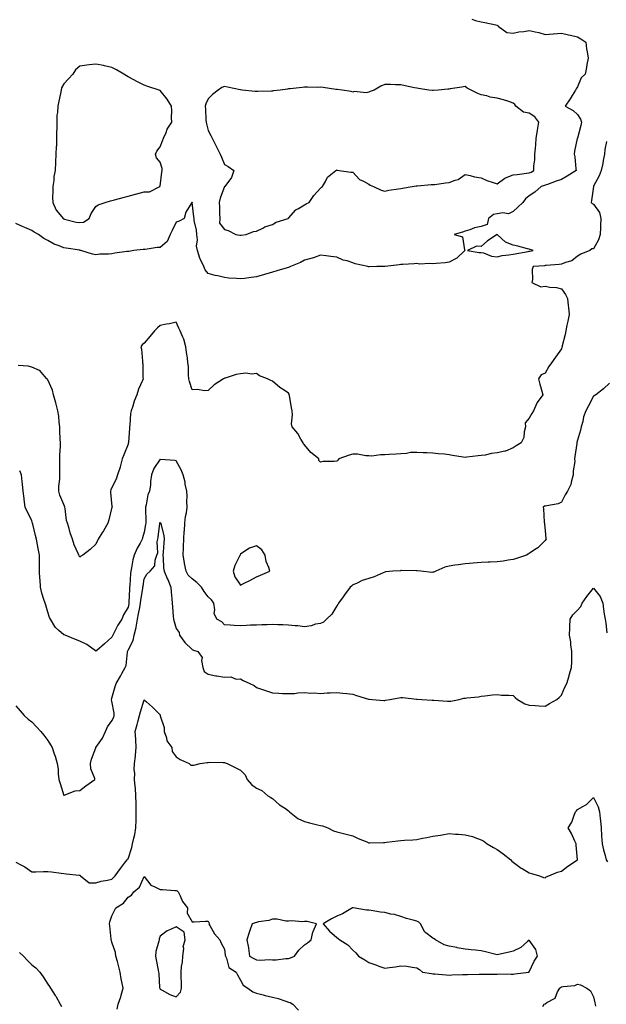
# Model space of a CAD drawing. Units: inches. Extents: x 923603 to 926243, y 7260938 to 7263578.
# Drawn here: x 925571 to 925936, y 7262432 to 7263046 of the extents above; entities that cross this region are included whole.
import ezdxf

# ---------------------------------------------------------------- set-up
doc = ezdxf.new("R2010")
doc.units = ezdxf.units.IN
doc.header["$MEASUREMENT"] = 0
doc.layers.add('Contour_92367260', color=7, linetype='Continuous', true_color=0x2abd71)

msp = doc.modelspace()

# ---------------------------------------------------------------- linework, layer by layer
at = {"layer": 'Contour_92367260'}
for points in [[(925852.32, 7263046.19, 3266), (925854.57, 7263045.4, 3266), (925858.05, 7263044.51, 3266), (925860.34, 7263044.21, 3266), (925867.29, 7263042.68, 3266), (925868.05, 7263042.56, 3266), (925868.48, 7263042.35, 3266), (925868.62, 7263041.92, 3266), (925874, 7263037.87, 3266), (925878.05, 7263037.41, 3266), (925881.63, 7263038.35, 3266), (925884.62, 7263038.48, 3266), (925888.05, 7263039.13, 3266), (925891.75, 7263038.22, 3266), (925894.01, 7263037.88, 3266), (925898.05, 7263036.62, 3266), (925902.88, 7263037.09, 3266), (925903.2, 7263037.07, 3266), (925908.05, 7263037.43, 3266), (925912.58, 7263036.44, 3266), (925913.83, 7263036.14, 3266), (925918.05, 7263035.19, 3266), (925920.14, 7263034.01, 3266), (925923.32, 7263031.92, 3266), (925923.81, 7263027.68, 3266), (925924.22, 7263025.76, 3266), (925924.75, 7263021.92, 3266), (925923.97, 7263017.85, 3266), (925923.81, 7263016.16, 3266), (925922.8, 7263011.92, 3266), (925920.45, 7263009.52, 3266), (925918.05, 7263004.05, 3266), (925917.2, 7263002.77, 3266), (925916.81, 7263001.92, 3266), (925914.81, 7262998.68, 3266), (925913.49, 7262996.48, 3266), (925910.35, 7262991.92, 3266), (925915.34, 7262989.21, 3266), (925918.05, 7262986.78, 3266), (925919.99, 7262983.86, 3266), (925920.63, 7262981.92, 3266), (925920.13, 7262979.84, 3266), (925918.05, 7262972.08, 3266), (925917.99, 7262971.98, 3266), (925917.92, 7262971.92, 3266), (925917.92, 7262971.79, 3266), (925916.14, 7262963.83, 3266), (925916.13, 7262961.92, 3266), (925916.4, 7262960.27, 3266), (925917.03, 7262952.94, 3266), (925917.18, 7262951.92, 3266), (925911.72, 7262948.25, 3266), (925908.05, 7262946.2, 3266), (925904.87, 7262945.1, 3266), (925899.31, 7262943.18, 3266), (925898.05, 7262942.74, 3266), (925897.53, 7262942.44, 3266), (925895.4, 7262941.92, 3266), (925891.61, 7262938.37, 3266), (925888.05, 7262935.98, 3266), (925885.78, 7262934.19, 3266), (925883.98, 7262931.92, 3266), (925881, 7262928.96, 3266), (925878.05, 7262926.16, 3266), (925875.2, 7262924.77, 3266), (925871.63, 7262925.5, 3266), (925868.05, 7262924.87, 3266), (925865.67, 7262924.29, 3266), (925862.62, 7262921.92, 3266), (925861.89, 7262918.08, 3266), (925858.05, 7262916.97, 3266), (925854, 7262915.97, 3266), (925850.96, 7262914.83, 3266), (925848.05, 7262913.94, 3266), (925846.5, 7262913.46, 3266), (925841.35, 7262911.92, 3266), (925846.55, 7262910.42, 3266), (925847.7, 7262902.26, 3266), (925847.88, 7262901.92, 3266), (925842.9, 7262897.07, 3266), (925838.05, 7262894.68, 3266), (925835.69, 7262894.27, 3266), (925829.95, 7262893.82, 3266), (925828.05, 7262893.54, 3266), (925826.17, 7262893.8, 3266), (925819.57, 7262893.43, 3266), (925818.05, 7262893.76, 3266), (925816.36, 7262893.61, 3266), (925809.36, 7262893.23, 3266), (925808.05, 7262893.13, 3266), (925806.95, 7262893.02, 3266), (925798.16, 7262892.03, 3266), (925798.05, 7262892.02, 3266), (925797.95, 7262892.02, 3266), (925793.05, 7262891.92, 3266), (925788.22, 7262891.75, 3266), (925788.05, 7262891.74, 3266), (925787.88, 7262891.75, 3266), (925787.4, 7262891.92, 3266), (925779.66, 7262893.53, 3266), (925778.05, 7262894.32, 3266), (925774.53, 7262895.44, 3266), (925772.01, 7262895.88, 3266), (925768.05, 7262897.8, 3266), (925764.41, 7262898.28, 3266), (925761.4, 7262898.56, 3266), (925758.05, 7262898.98, 3266), (925753.53, 7262897.4, 3266), (925752.86, 7262897.11, 3266), (925748.05, 7262895.84, 3266), (925745.51, 7262894.46, 3266), (925739.37, 7262891.92, 3266), (925738.5, 7262891.46, 3266), (925738.05, 7262891.35, 3266), (925737.26, 7262891.14, 3266), (925730.81, 7262889.16, 3266), (925728.05, 7262888.45, 3266), (925723.07, 7262886.9, 3266), (925723.02, 7262886.89, 3266), (925718.05, 7262885.56, 3266), (925714.82, 7262885.14, 3266), (925710.66, 7262884.53, 3266), (925708.05, 7262884.19, 3266), (925705.53, 7262884.44, 3266), (925700.84, 7262884.71, 3266), (925698.05, 7262885.03, 3266), (925693.93, 7262886.04, 3266), (925692.4, 7262886.27, 3266), (925688.05, 7262887.65, 3266), (925686.07, 7262889.94, 3266), (925685.31, 7262891.92, 3266), (925682.89, 7262896.75, 3266), (925682.82, 7262897.15, 3266), (925681.26, 7262901.92, 3266), (925680.69, 7262904.57, 3266), (925681.33, 7262908.65, 3266), (925680.95, 7262911.92, 3266), (925680.79, 7262914.66, 3266), (925679.28, 7262920.69, 3266), (925679.18, 7262921.92, 3266), (925679.1, 7262922.97, 3266), (925678.06, 7262931.91, 3266), (925678.06, 7262931.92, 3266), (925678.05, 7262931.99, 3266), (925678.03, 7262931.95, 3266), (925677.97, 7262931.92, 3266), (925677.89, 7262931.76, 3266), (925674.16, 7262925.81, 3266), (925673.05, 7262921.92, 3266), (925669.85, 7262920.12, 3266), (925668.05, 7262919.66, 3266), (925665.5, 7262914.47, 3266), (925664.39, 7262911.92, 3266), (925662.36, 7262907.61, 3266), (925658.05, 7262903.86, 3266), (925656.19, 7262903.78, 3266), (925648.66, 7262902.53, 3266), (925648.05, 7262902.5, 3266), (925647.42, 7262902.55, 3266), (925641.59, 7262901.92, 3266), (925638.6, 7262901.37, 3266), (925638.05, 7262901.31, 3266), (925637.35, 7262901.22, 3266), (925629.79, 7262900.18, 3266), (925628.05, 7262899.95, 3266), (925625.85, 7262899.72, 3266), (925620.41, 7262899.56, 3266), (925618.05, 7262899.27, 3266), (925615.81, 7262899.68, 3266), (925608.68, 7262901.92, 3266), (925608.13, 7262902, 3266), (925608.05, 7262902.02, 3266), (925607.94, 7262902.04, 3266), (925599.57, 7262903.44, 3266), (925598.05, 7262903.64, 3266), (925595.07, 7262904.9, 3266), (925592.03, 7262905.9, 3266), (925588.05, 7262908.22, 3266), (925585.61, 7262909.49, 3266), (925582.19, 7262911.92, 3266), (925579.47, 7262913.34, 3266), (925578.05, 7262914.34, 3266), (925573.79, 7262916.19, 3266), (925572.74, 7262916.62, 3266), (925568.05, 7262918.79, 3266)], [(925936.1, 7262969.97, 3265), (925935.06, 7262964.91, 3265), (925934.97, 7262961.92, 3265), (925934.14, 7262958.01, 3265), (925933.83, 7262956.14, 3265), (925932.82, 7262951.92, 3265), (925931.55, 7262948.42, 3265), (925928.05, 7262942.02, 3265), (925928.02, 7262941.95, 3265), (925927.99, 7262941.92, 3265), (925927.98, 7262941.85, 3265), (925926.83, 7262933.14, 3265), (925926.68, 7262931.92, 3265), (925927.29, 7262931.16, 3265), (925928.05, 7262930.8, 3265), (925931.82, 7262925.69, 3265), (925932.67, 7262921.92, 3265), (925932.49, 7262917.48, 3265), (925932.45, 7262916.32, 3265), (925932.27, 7262911.92, 3265), (925931.29, 7262908.68, 3265), (925928.05, 7262903.05, 3265), (925927.05, 7262902.92, 3265), (925925.7, 7262901.92, 3265), (925920.26, 7262899.71, 3265), (925918.05, 7262898.48, 3265), (925914.49, 7262895.48, 3265), (925910.57, 7262894.45, 3265), (925908.05, 7262893.34, 3265), (925906.71, 7262893.26, 3265), (925898.64, 7262892.51, 3265), (925898.05, 7262892.47, 3265), (925897.58, 7262892.4, 3265), (925890.42, 7262891.92, 3265), (925889.79, 7262890.18, 3265), (925890.08, 7262883.94, 3265), (925889.68, 7262881.92, 3265), (925895.36, 7262879.22, 3265), (925898.05, 7262879.59, 3265), (925900.96, 7262879.02, 3265), (925904.99, 7262878.85, 3265), (925908.05, 7262877.96, 3265), (925910.66, 7262874.54, 3265), (925911.91, 7262871.92, 3265), (925912.27, 7262867.7, 3265), (925912.6, 7262866.47, 3265), (925912.86, 7262861.92, 3265), (925912.13, 7262857.85, 3265), (925911.46, 7262855.34, 3265), (925910.75, 7262851.92, 3265), (925910.35, 7262849.62, 3265), (925908.63, 7262842.51, 3265), (925908.52, 7262841.92, 3265), (925908.42, 7262841.55, 3265), (925908.05, 7262840.64, 3265), (925904.48, 7262835.49, 3265), (925901.94, 7262831.92, 3265), (925900.31, 7262829.66, 3265), (925898.05, 7262825.51, 3265), (925895.5, 7262824.47, 3265), (925893.73, 7262821.92, 3265), (925894.65, 7262818.51, 3265), (925895.86, 7262814.11, 3265), (925896.46, 7262811.92, 3265), (925892.92, 7262807.05, 3265), (925892.82, 7262806.7, 3265), (925890.77, 7262801.92, 3265), (925889.71, 7262800.25, 3265), (925888.05, 7262797.42, 3265), (925885.44, 7262794.53, 3265), (925885.73, 7262791.92, 3265), (925884.88, 7262788.75, 3265), (925884.69, 7262785.29, 3265), (925883, 7262781.92, 3265), (925879.91, 7262780.06, 3265), (925878.05, 7262778.84, 3265), (925873.26, 7262776.71, 3265), (925872.86, 7262776.73, 3265), (925868.05, 7262775.72, 3265), (925864.56, 7262775.41, 3265), (925860.49, 7262774.36, 3265), (925858.05, 7262774.07, 3265), (925856.14, 7262773.83, 3265), (925849.16, 7262773.03, 3265), (925848.05, 7262772.9, 3265), (925846.91, 7262773.06, 3265), (925840.28, 7262774.16, 3265), (925838.05, 7262774.45, 3265), (925835.14, 7262774.83, 3265), (925831.26, 7262775.12, 3265), (925828.05, 7262775.61, 3265), (925824.13, 7262775.84, 3265), (925821.9, 7262775.78, 3265), (925818.05, 7262776.04, 3265), (925814.07, 7262775.9, 3265), (925811.51, 7262775.39, 3265), (925808.05, 7262775.21, 3265), (925805.12, 7262774.85, 3265), (925800.81, 7262774.68, 3265), (925798.05, 7262774.39, 3265), (925795.39, 7262774.59, 3265), (925789.89, 7262773.76, 3265), (925788.05, 7262773.95, 3265), (925786.13, 7262773.84, 3265), (925781.08, 7262774.96, 3265), (925778.05, 7262774.84, 3265), (925775.74, 7262774.23, 3265), (925769.34, 7262771.92, 3265), (925768.85, 7262771.12, 3265), (925768.05, 7262770.55, 3265), (925766.39, 7262770.26, 3265), (925759.67, 7262770.31, 3265), (925758.05, 7262769.87, 3265), (925757.01, 7262770.88, 3265), (925756.99, 7262771.92, 3265), (925751.99, 7262775.86, 3265), (925748.05, 7262780.72, 3265), (925747.36, 7262781.24, 3265), (925747.13, 7262781.92, 3265), (925745.74, 7262784.23, 3265), (925743.87, 7262787.73, 3265), (925740.29, 7262791.92, 3265), (925739.92, 7262793.8, 3265), (925740.55, 7262799.43, 3265), (925740.26, 7262801.92, 3265), (925739.99, 7262803.85, 3265), (925738.57, 7262811.4, 3265), (925738.49, 7262811.92, 3265), (925738.41, 7262812.28, 3265), (925738.05, 7262812.85, 3265), (925735.24, 7262814.72, 3265), (925732.54, 7262816.41, 3265), (925728.05, 7262820.47, 3265), (925726.97, 7262820.84, 3265), (925724.97, 7262821.92, 3265), (925719.95, 7262823.82, 3265), (925718.05, 7262825.13, 3265), (925715.23, 7262824.74, 3265), (925711.49, 7262825.36, 3265), (925708.05, 7262825.08, 3265), (925705.38, 7262824.59, 3265), (925698.49, 7262822.37, 3265), (925698.05, 7262822.26, 3265), (925697.85, 7262822.12, 3265), (925697.52, 7262821.92, 3265), (925691.81, 7262818.16, 3265), (925688.05, 7262814.6, 3265), (925685.64, 7262814.33, 3265), (925681.35, 7262815.22, 3265), (925678.05, 7262815.04, 3265), (925676.34, 7262820.2, 3265), (925675.92, 7262821.92, 3265), (925675.67, 7262824.3, 3265), (925675.67, 7262829.54, 3265), (925675.36, 7262831.92, 3265), (925675, 7262834.97, 3265), (925674.5, 7262838.37, 3265), (925674.1, 7262841.92, 3265), (925672.75, 7262846.62, 3265), (925672.12, 7262847.85, 3265), (925670.46, 7262851.92, 3265), (925669.72, 7262853.59, 3265), (925668.05, 7262857.15, 3265), (925663.87, 7262856.1, 3265), (925662.11, 7262855.98, 3265), (925658.05, 7262855.19, 3265), (925656.32, 7262853.66, 3265), (925654.52, 7262851.92, 3265), (925651.63, 7262848.34, 3265), (925648.05, 7262844.21, 3265), (925646.95, 7262843.02, 3265), (925646.12, 7262841.92, 3265), (925646.51, 7262840.38, 3265), (925646.96, 7262833.01, 3265), (925647.16, 7262831.92, 3265), (925647.32, 7262831.2, 3265), (925647.32, 7262822.65, 3265), (925647.42, 7262821.92, 3265), (925647.07, 7262820.94, 3265), (925644.54, 7262815.43, 3265), (925643.6, 7262811.92, 3265), (925641.96, 7262808.01, 3265), (925640.96, 7262804.83, 3265), (925639.91, 7262801.92, 3265), (925639.64, 7262800.34, 3265), (925639.22, 7262793.09, 3265), (925639.06, 7262791.92, 3265), (925638.91, 7262791.05, 3265), (925638.28, 7262782.15, 3265), (925638.25, 7262781.92, 3265), (925638.22, 7262781.75, 3265), (925638.05, 7262781.22, 3265), (925635.38, 7262774.59, 3265), (925634.46, 7262771.92, 3265), (925633.13, 7262767, 3265), (925633.1, 7262766.87, 3265), (925631.58, 7262761.92, 3265), (925630.72, 7262759.25, 3265), (925628.05, 7262754.13, 3265), (925627.4, 7262752.57, 3265), (925627.2, 7262751.92, 3265), (925627.11, 7262750.98, 3265), (925628.05, 7262742.21, 3265), (925628.09, 7262741.96, 3265), (925628.1, 7262741.92, 3265), (925628.1, 7262741.86, 3265), (925628.05, 7262741.76, 3265), (925626.01, 7262733.95, 3265), (925625.51, 7262731.92, 3265), (925622.8, 7262727.16, 3265), (925621.78, 7262725.65, 3265), (925619.36, 7262721.92, 3265), (925618.99, 7262720.98, 3265), (925618.05, 7262718.77, 3265), (925614.44, 7262715.52, 3265), (925609.84, 7262711.92, 3265), (925608.62, 7262711.35, 3265), (925608.05, 7262710.63, 3265), (925607.59, 7262711.46, 3265), (925607.41, 7262711.92, 3265), (925607, 7262712.96, 3265), (925604.57, 7262718.44, 3265), (925603.46, 7262721.92, 3265), (925602.02, 7262725.89, 3265), (925601.35, 7262728.62, 3265), (925600.34, 7262731.92, 3265), (925599.68, 7262733.54, 3265), (925598.93, 7262741.04, 3265), (925598.7, 7262741.92, 3265), (925598.56, 7262742.43, 3265), (925598.05, 7262743.43, 3265), (925595.53, 7262749.4, 3265), (925594.9, 7262751.92, 3265), (925594.98, 7262754.99, 3265), (925595.51, 7262759.38, 3265), (925595.59, 7262761.92, 3265), (925595.64, 7262764.32, 3265), (925595.56, 7262769.43, 3265), (925595.61, 7262771.92, 3265), (925595.56, 7262774.41, 3265), (925595.95, 7262779.82, 3265), (925595.89, 7262781.92, 3265), (925595.75, 7262784.22, 3265), (925595.65, 7262789.52, 3265), (925595.49, 7262791.92, 3265), (925595.13, 7262794.83, 3265), (925594.83, 7262798.7, 3265), (925594.4, 7262801.92, 3265), (925593.04, 7262806.91, 3265), (925593.03, 7262806.94, 3265), (925591.54, 7262811.92, 3265), (925590.96, 7262814.83, 3265), (925588.05, 7262821.29, 3265), (925587.78, 7262821.65, 3265), (925587.48, 7262821.92, 3265), (925583.96, 7262826.01, 3265), (925583.18, 7262827.05, 3265), (925582.87, 7262827.1, 3265), (925578.05, 7262829.21, 3265), (925575.82, 7262829.69, 3265), (925569.68, 7262830.29, 3265)], [(925938.05, 7262819.21, 3264), (925934.39, 7262815.57, 3264), (925929.47, 7262811.92, 3264), (925928.57, 7262811.39, 3264), (925928.05, 7262811.06, 3264), (925925.01, 7262804.97, 3264), (925923.28, 7262801.92, 3264), (925921.87, 7262798.1, 3264), (925921.33, 7262795.2, 3264), (925920.4, 7262791.92, 3264), (925920.06, 7262789.92, 3264), (925918.05, 7262783.61, 3264), (925917.75, 7262782.22, 3264), (925917.71, 7262781.92, 3264), (925917.68, 7262781.55, 3264), (925916.44, 7262773.53, 3264), (925916.33, 7262771.92, 3264), (925916.38, 7262770.24, 3264), (925915.45, 7262764.52, 3264), (925915.5, 7262761.92, 3264), (925914.31, 7262758.18, 3264), (925913.96, 7262756, 3264), (925911.88, 7262751.92, 3264), (925910.34, 7262749.63, 3264), (925908.05, 7262745, 3264), (925906.02, 7262743.94, 3264), (925898.9, 7262742.77, 3264), (925898.05, 7262742.5, 3264), (925897.48, 7262742.49, 3264), (925896.64, 7262741.92, 3264), (925896.9, 7262740.78, 3264), (925897.43, 7262732.54, 3264), (925897.54, 7262731.92, 3264), (925897.51, 7262731.38, 3264), (925898.05, 7262727.07, 3264), (925898.46, 7262722.33, 3264), (925898.49, 7262721.92, 3264), (925898.36, 7262721.61, 3264), (925898.05, 7262720.96, 3264), (925893.46, 7262716.52, 3264), (925891.4, 7262715.27, 3264), (925888.05, 7262713.03, 3264), (925887.39, 7262712.58, 3264), (925886.31, 7262711.92, 3264), (925880.17, 7262709.8, 3264), (925878.05, 7262709.3, 3264), (925874.98, 7262708.85, 3264), (925871.8, 7262708.18, 3264), (925868.05, 7262707.72, 3264), (925863.63, 7262707.51, 3264), (925862.5, 7262707.47, 3264), (925858.05, 7262707.25, 3264), (925853.05, 7262706.92, 3264), (925848.05, 7262706.54, 3264), (925843.98, 7262705.99, 3264), (925841.75, 7262705.62, 3264), (925838.05, 7262705.09, 3264), (925835.5, 7262704.47, 3264), (925829.82, 7262701.92, 3264), (925828.58, 7262701.38, 3264), (925828.05, 7262701.21, 3264), (925827.31, 7262701.18, 3264), (925820.39, 7262701.92, 3264), (925818.26, 7262702.13, 3264), (925818.05, 7262702.11, 3264), (925817.87, 7262702.1, 3264), (925808.42, 7262702.29, 3264), (925808.05, 7262702.27, 3264), (925807.75, 7262702.22, 3264), (925803, 7262701.92, 3264), (925798.54, 7262701.43, 3264), (925798.05, 7262701.35, 3264), (925797.09, 7262700.96, 3264), (925791.47, 7262698.5, 3264), (925788.05, 7262697.27, 3264), (925783.91, 7262696.06, 3264), (925780.45, 7262694.31, 3264), (925778.05, 7262693.34, 3264), (925777.33, 7262692.63, 3264), (925776.39, 7262691.92, 3264), (925772.86, 7262687.11, 3264), (925772.01, 7262685.88, 3264), (925769.23, 7262681.92, 3264), (925768.76, 7262681.21, 3264), (925768.05, 7262680.29, 3264), (925764.95, 7262675.02, 3264), (925761.73, 7262671.92, 3264), (925759.74, 7262670.23, 3264), (925758.05, 7262669.38, 3264), (925754.91, 7262668.78, 3264), (925752.11, 7262667.86, 3264), (925748.05, 7262667.3, 3264), (925743.87, 7262667.74, 3264), (925742.09, 7262667.89, 3264), (925738.05, 7262668.29, 3264), (925734.55, 7262668.42, 3264), (925731.43, 7262668.54, 3264), (925728.05, 7262668.67, 3264), (925724.69, 7262668.56, 3264), (925721.51, 7262668.46, 3264), (925718.05, 7262668.35, 3264), (925714.3, 7262668.16, 3264), (925711.92, 7262668.05, 3264), (925708.05, 7262667.87, 3264), (925704.18, 7262668.05, 3264), (925701.63, 7262668.34, 3264), (925698.05, 7262668.52, 3264), (925696.47, 7262670.35, 3264), (925693.35, 7262671.92, 3264), (925691.71, 7262675.58, 3264), (925692.23, 7262677.74, 3264), (925691.56, 7262681.92, 3264), (925690.11, 7262683.98, 3264), (925688.05, 7262685.91, 3264), (925685.45, 7262689.32, 3264), (925683.88, 7262691.92, 3264), (925681, 7262694.87, 3264), (925678.05, 7262697.1, 3264), (925675.53, 7262699.4, 3264), (925674.29, 7262701.92, 3264), (925673.31, 7262706.66, 3264), (925673.2, 7262707.08, 3264), (925672.35, 7262711.92, 3264), (925672.53, 7262716.4, 3264), (925672.59, 7262717.38, 3264), (925672.75, 7262721.92, 3264), (925673.12, 7262726.85, 3264), (925673.13, 7262727.01, 3264), (925673.53, 7262731.92, 3264), (925673.89, 7262736.08, 3264), (925674.4, 7262738.28, 3264), (925674.82, 7262741.92, 3264), (925674.6, 7262745.37, 3264), (925674.91, 7262748.78, 3264), (925674.63, 7262751.92, 3264), (925673.7, 7262756.27, 3264), (925673.57, 7262757.45, 3264), (925672.32, 7262761.92, 3264), (925671.23, 7262765.1, 3264), (925668.05, 7262770.81, 3264), (925667.19, 7262771.06, 3264), (925658.33, 7262771.65, 3264), (925658.05, 7262771.7, 3264), (925654.04, 7262765.93, 3264), (925652.61, 7262761.92, 3264), (925652.12, 7262757.85, 3264), (925651.94, 7262755.82, 3264), (925651.51, 7262751.92, 3264), (925650.47, 7262749.5, 3264), (925649.44, 7262743.31, 3264), (925649.03, 7262741.92, 3264), (925648.91, 7262741.05, 3264), (925649.16, 7262733.02, 3264), (925649.05, 7262731.92, 3264), (925648.92, 7262731.05, 3264), (925648.05, 7262726.19, 3264), (925647.16, 7262722.81, 3264), (925646.91, 7262721.92, 3264), (925645.52, 7262719.39, 3264), (925643.66, 7262716.31, 3264), (925641.77, 7262711.92, 3264), (925641, 7262708.96, 3264), (925640.22, 7262704.09, 3264), (925639.73, 7262701.92, 3264), (925639.58, 7262700.4, 3264), (925639.15, 7262693.02, 3264), (925639.05, 7262691.92, 3264), (925638.95, 7262691.02, 3264), (925638.6, 7262682.47, 3264), (925638.55, 7262681.92, 3264), (925638.46, 7262681.5, 3264), (925638.05, 7262679.46, 3264), (925635.23, 7262674.74, 3264), (925634.08, 7262671.92, 3264), (925631.61, 7262668.36, 3264), (925629, 7262662.87, 3264), (925628.49, 7262661.92, 3264), (925628.35, 7262661.62, 3264), (925628.05, 7262660.69, 3264), (925623.41, 7262656.56, 3264), (925618.64, 7262652.51, 3264), (925618.05, 7262652.01, 3264), (925617.77, 7262652.2, 3264), (925612.33, 7262656.21, 3264), (925608.05, 7262658.38, 3264), (925605.35, 7262659.22, 3264), (925598.81, 7262661.92, 3264), (925598.31, 7262662.18, 3264), (925598.05, 7262662.31, 3264), (925594.94, 7262665.03, 3264), (925592.87, 7262666.74, 3264), (925592.47, 7262667.5, 3264), (925589.66, 7262671.92, 3264), (925589.18, 7262673.05, 3264), (925588.05, 7262676.29, 3264), (925586.81, 7262680.68, 3264), (925586.31, 7262681.92, 3264), (925585.66, 7262684.31, 3264), (925584.27, 7262688.14, 3264), (925583.49, 7262691.92, 3264), (925583.23, 7262696.74, 3264), (925583.19, 7262697.06, 3264), (925582.96, 7262701.92, 3264), (925582.9, 7262706.77, 3264), (925582.88, 7262707.09, 3264), (925582.81, 7262711.92, 3264), (925582.14, 7262716.01, 3264), (925581.59, 7262718.38, 3264), (925580.93, 7262721.92, 3264), (925580.38, 7262724.25, 3264), (925578.63, 7262731.34, 3264), (925578.49, 7262731.92, 3264), (925578.41, 7262732.28, 3264), (925578.05, 7262733.5, 3264), (925575.21, 7262739.09, 3264), (925573.88, 7262741.92, 3264), (925573.35, 7262746.62, 3264), (925573.31, 7262747.18, 3264), (925572.75, 7262751.92, 3264), (925572.26, 7262756.13, 3264), (925572.07, 7262757.91, 3264), (925571.6, 7262761.92, 3264), (925570.54, 7262764.41, 3264)], [(925568.05, 7262617.96, 3263), (925570.86, 7262614.73, 3263), (925573.4, 7262611.92, 3263), (925575.81, 7262609.68, 3263), (925578.05, 7262607.94, 3263), (925581.03, 7262604.91, 3263), (925583.62, 7262601.92, 3263), (925585.68, 7262599.56, 3263), (925588.05, 7262596.42, 3263), (925589.81, 7262593.68, 3263), (925590.7, 7262591.92, 3263), (925592.06, 7262587.92, 3263), (925592.63, 7262586.51, 3263), (925593.87, 7262581.92, 3263), (925594.56, 7262578.43, 3263), (925594.54, 7262575.44, 3263), (925595.02, 7262571.92, 3263), (925595.71, 7262569.58, 3263), (925598.05, 7262562.13, 3263), (925598.29, 7262562.16, 3263), (925605.08, 7262564.89, 3263), (925608.05, 7262565.17, 3263), (925611.81, 7262568.16, 3263), (925617.37, 7262571.92, 3263), (925617.33, 7262572.64, 3263), (925614.8, 7262578.67, 3263), (925614.71, 7262581.92, 3263), (925615.34, 7262584.63, 3263), (925617.94, 7262591.81, 3263), (925617.97, 7262591.92, 3263), (925618.01, 7262591.96, 3263), (925618.05, 7262591.99, 3263), (925622.14, 7262597.83, 3263), (925624, 7262601.92, 3263), (925625.18, 7262604.79, 3263), (925628.05, 7262608.56, 3263), (925629.13, 7262610.84, 3263), (925629.46, 7262611.92, 3263), (925629.45, 7262613.32, 3263), (925628.05, 7262620.88, 3263), (925627.74, 7262621.61, 3263), (925627.56, 7262621.92, 3263), (925627.77, 7262622.19, 3263), (925628.05, 7262622.83, 3263), (925630, 7262629.97, 3263), (925630.67, 7262631.92, 3263), (925633.42, 7262636.55, 3263), (925634.24, 7262638.1, 3263), (925636.31, 7262641.92, 3263), (925636.8, 7262643.17, 3263), (925637.61, 7262651.48, 3263), (925637.72, 7262651.92, 3263), (925637.82, 7262652.15, 3263), (925638.05, 7262652.62, 3263), (925641.19, 7262658.78, 3263), (925641.85, 7262661.92, 3263), (925643.09, 7262666.87, 3263), (925643.1, 7262666.97, 3263), (925643.96, 7262671.92, 3263), (925644.64, 7262675.33, 3263), (925645.39, 7262679.26, 3263), (925645.91, 7262681.92, 3263), (925646.1, 7262683.87, 3263), (925647.25, 7262691.13, 3263), (925647.34, 7262691.92, 3263), (925647.4, 7262692.56, 3263), (925648.05, 7262697.13, 3263), (925649.82, 7262700.15, 3263), (925651.81, 7262701.92, 3263), (925654.67, 7262705.3, 3263), (925654.95, 7262708.82, 3263), (925656.04, 7262711.92, 3263), (925656.67, 7262713.3, 3263), (925656.26, 7262720.13, 3263), (925656.65, 7262721.92, 3263), (925656.84, 7262723.13, 3263), (925657.9, 7262731.76, 3263), (925657.92, 7262731.92, 3263), (925657.93, 7262732.04, 3263), (925658.05, 7262732.52, 3263), (925658.31, 7262732.17, 3263), (925658.39, 7262731.92, 3263), (925658.44, 7262731.54, 3263), (925660.35, 7262724.22, 3263), (925660.53, 7262721.92, 3263), (925660.31, 7262719.66, 3263), (925659.85, 7262713.72, 3263), (925659.68, 7262711.92, 3263), (925659.89, 7262710.08, 3263), (925660.18, 7262704.06, 3263), (925660.46, 7262701.92, 3263), (925662.52, 7262697.45, 3263), (925662.88, 7262696.75, 3263), (925664.71, 7262691.92, 3263), (925664.88, 7262688.76, 3263), (925665.36, 7262684.61, 3263), (925665.53, 7262681.92, 3263), (925665.83, 7262679.7, 3263), (925666.21, 7262673.76, 3263), (925666.43, 7262671.92, 3263), (925666.73, 7262670.6, 3263), (925668.05, 7262666.23, 3263), (925669.81, 7262663.68, 3263), (925670.19, 7262661.92, 3263), (925673.52, 7262657.4, 3263), (925678.05, 7262653.01, 3263), (925678.87, 7262652.73, 3263), (925681.55, 7262651.92, 3263), (925684.24, 7262648.1, 3263), (925683.73, 7262646.24, 3263), (925684.56, 7262641.92, 3263), (925685.58, 7262639.46, 3263), (925688.05, 7262637.73, 3263), (925692.84, 7262636.71, 3263), (925693.31, 7262636.66, 3263), (925698.05, 7262635.81, 3263), (925702.1, 7262635.97, 3263), (925705.37, 7262634.6, 3263), (925708.05, 7262634.89, 3263), (925709.82, 7262633.7, 3263), (925713.98, 7262631.92, 3263), (925716.7, 7262630.57, 3263), (925718.05, 7262629.44, 3263), (925721.8, 7262628.17, 3263), (925723.66, 7262627.53, 3263), (925728.05, 7262626.03, 3263), (925732.03, 7262625.9, 3263), (925734.29, 7262625.68, 3263), (925738.05, 7262625.57, 3263), (925741.81, 7262625.68, 3263), (925743.86, 7262626.11, 3263), (925748.05, 7262626.22, 3263), (925751.99, 7262625.87, 3263), (925754, 7262625.97, 3263), (925758.05, 7262625.71, 3263), (925762.09, 7262625.96, 3263), (925763.91, 7262626.06, 3263), (925768.05, 7262626.32, 3263), (925771.94, 7262625.81, 3263), (925774.36, 7262625.61, 3263), (925778.05, 7262625.15, 3263), (925780.43, 7262624.3, 3263), (925787.79, 7262622.17, 3263), (925788.05, 7262622.1, 3263), (925788.2, 7262622.08, 3263), (925790.24, 7262621.92, 3263), (925797.47, 7262621.34, 3263), (925798.05, 7262621.32, 3263), (925798.52, 7262621.44, 3263), (925801.08, 7262621.92, 3263), (925807.02, 7262622.96, 3263), (925808.05, 7262623.08, 3263), (925809.19, 7262623.06, 3263), (925817.87, 7262622.1, 3263), (925818.05, 7262622.09, 3263), (925818.23, 7262622.1, 3263), (925821.19, 7262621.92, 3263), (925827.64, 7262621.51, 3263), (925828.05, 7262621.46, 3263), (925828.53, 7262621.44, 3263), (925837, 7262620.88, 3263), (925838.05, 7262620.82, 3263), (925839.1, 7262620.88, 3263), (925844.4, 7262621.92, 3263), (925847.33, 7262622.64, 3263), (925848.05, 7262622.74, 3263), (925849.12, 7262622.98, 3263), (925856.46, 7262623.51, 3263), (925858.05, 7262624.05, 3263), (925860.31, 7262624.19, 3263), (925865.16, 7262624.81, 3263), (925868.05, 7262624.96, 3263), (925870.78, 7262624.65, 3263), (925875.36, 7262624.61, 3263), (925878.05, 7262624.35, 3263), (925879.32, 7262623.2, 3263), (925880.74, 7262621.92, 3263), (925885.38, 7262619.25, 3263), (925888.05, 7262618.34, 3263), (925891.83, 7262618.14, 3263), (925894.15, 7262618.02, 3263), (925898.05, 7262617.81, 3263), (925900.6, 7262619.37, 3263), (925905.31, 7262621.92, 3263), (925906.77, 7262623.2, 3263), (925908.05, 7262624.69, 3263), (925910.28, 7262629.69, 3263), (925911.48, 7262631.92, 3263), (925912.85, 7262636.72, 3263), (925912.93, 7262637.04, 3263), (925914.47, 7262641.92, 3263), (925914.5, 7262645.47, 3263), (925914.58, 7262648.44, 3263), (925914.6, 7262651.92, 3263), (925913.97, 7262655.99, 3263), (925914.04, 7262657.92, 3263), (925913.04, 7262661.92, 3263), (925913.35, 7262666.62, 3263), (925913.32, 7262667.18, 3263), (925913.57, 7262671.92, 3263), (925915.19, 7262674.77, 3263), (925918.05, 7262677.53, 3263), (925920.09, 7262679.88, 3263), (925921.01, 7262681.92, 3263), (925923.87, 7262686.11, 3263), (925928.05, 7262691.3, 3263), (925932.18, 7262686.05, 3263), (925933.79, 7262681.92, 3263), (925934.38, 7262678.25, 3263), (925934.77, 7262675.19, 3263), (925935.27, 7262671.92, 3263), (925935.73, 7262669.61, 3263), (925936.48, 7262663.48, 3263)], [(925568.05, 7262520.46, 3262), (925571.24, 7262518.74, 3262), (925573.69, 7262517.56, 3262), (925578.05, 7262514.45, 3262), (925580.64, 7262514.51, 3262), (925585.42, 7262514.55, 3262), (925588.05, 7262514.6, 3262), (925590.45, 7262514.32, 3262), (925596.34, 7262513.63, 3262), (925598.05, 7262513.42, 3262), (925599.4, 7262513.27, 3262), (925607.67, 7262512.29, 3262), (925608.05, 7262512.25, 3262), (925608.23, 7262512.1, 3262), (925608.35, 7262511.92, 3262), (925613.75, 7262507.62, 3262), (925618.05, 7262507.55, 3262), (925621.31, 7262508.66, 3262), (925625.27, 7262509.14, 3262), (925628.05, 7262509.82, 3262), (925629.02, 7262510.95, 3262), (925629.97, 7262511.92, 3262), (925633.45, 7262516.52, 3262), (925635.9, 7262519.77, 3262), (925637.52, 7262521.92, 3262), (925637.74, 7262522.23, 3262), (925638.05, 7262522.54, 3262), (925640.43, 7262529.55, 3262), (925640.88, 7262531.92, 3262), (925641.6, 7262535.47, 3262), (925642.19, 7262537.78, 3262), (925642.93, 7262541.92, 3262), (925643.07, 7262546.9, 3262), (925643.07, 7262546.94, 3262), (925643.21, 7262551.92, 3262), (925643.1, 7262556.87, 3262), (925643.12, 7262556.99, 3262), (925642.96, 7262561.92, 3262), (925642.67, 7262566.54, 3262), (925642.43, 7262567.54, 3262), (925642.05, 7262571.92, 3262), (925642.18, 7262576.05, 3262), (925641.96, 7262578.01, 3262), (925642.13, 7262581.92, 3262), (925642.63, 7262586.5, 3262), (925642.77, 7262587.19, 3262), (925643.19, 7262591.92, 3262), (925642.91, 7262596.78, 3262), (925642.82, 7262597.15, 3262), (925642.42, 7262601.92, 3262), (925643.69, 7262606.28, 3262), (925644.17, 7262608.04, 3262), (925645.27, 7262611.92, 3262), (925645.82, 7262614.15, 3262), (925648.05, 7262621.75, 3262), (925649.5, 7262620.46, 3262), (925653.28, 7262617.14, 3262), (925658.05, 7262612.28, 3262), (925658.13, 7262612, 3262), (925658.15, 7262611.92, 3262), (925658.16, 7262611.81, 3262), (925660.53, 7262604.4, 3262), (925660.61, 7262601.92, 3262), (925662.06, 7262597.91, 3262), (925662.32, 7262596.2, 3262), (925665.41, 7262591.92, 3262), (925665.56, 7262589.44, 3262), (925668.05, 7262586.16, 3262), (925670.57, 7262584.44, 3262), (925676.1, 7262581.92, 3262), (925677.12, 7262580.99, 3262), (925678.05, 7262580.89, 3262), (925678.99, 7262580.97, 3262), (925682.98, 7262581.92, 3262), (925687.37, 7262582.59, 3262), (925688.05, 7262582.68, 3262), (925688.9, 7262582.77, 3262), (925697.39, 7262582.57, 3262), (925698.05, 7262582.67, 3262), (925698.62, 7262582.5, 3262), (925699.9, 7262581.92, 3262), (925705.31, 7262579.19, 3262), (925708.05, 7262577.84, 3262), (925711, 7262574.87, 3262), (925712.37, 7262571.92, 3262), (925714.98, 7262568.85, 3262), (925718.05, 7262566.66, 3262), (925721.34, 7262565.21, 3262), (925725.24, 7262561.92, 3262), (925726.96, 7262560.83, 3262), (925728.05, 7262560.21, 3262), (925732.39, 7262556.26, 3262), (925736.08, 7262553.89, 3262), (925738.05, 7262552.54, 3262), (925738.33, 7262552.2, 3262), (925738.67, 7262551.92, 3262), (925743.86, 7262547.73, 3262), (925748.05, 7262545.75, 3262), (925751.06, 7262544.94, 3262), (925756.17, 7262543.8, 3262), (925758.05, 7262543.33, 3262), (925759.24, 7262543.11, 3262), (925762.62, 7262541.92, 3262), (925766.16, 7262540.04, 3262), (925768.05, 7262539.47, 3262), (925771.4, 7262538.57, 3262), (925773.97, 7262537.84, 3262), (925778.05, 7262536.78, 3262), (925781.34, 7262535.2, 3262), (925786.9, 7262533.07, 3262), (925788.05, 7262532.58, 3262), (925788.74, 7262532.61, 3262), (925797.2, 7262532.77, 3262), (925798.05, 7262532.8, 3262), (925799.05, 7262532.93, 3262), (925806.16, 7262533.8, 3262), (925808.05, 7262534.03, 3262), (925810.31, 7262534.18, 3262), (925815.53, 7262534.45, 3262), (925818.05, 7262534.62, 3262), (925821.46, 7262535.33, 3262), (925824.18, 7262535.8, 3262), (925828.05, 7262536.67, 3262), (925832.64, 7262537.33, 3262), (925833.68, 7262537.55, 3262), (925838.05, 7262538.24, 3262), (925842.04, 7262537.93, 3262), (925844.02, 7262537.9, 3262), (925848.05, 7262537.54, 3262), (925852.66, 7262536.54, 3262), (925854.19, 7262535.79, 3262), (925858.05, 7262534.47, 3262), (925859.77, 7262533.64, 3262), (925861.72, 7262531.92, 3262), (925865.79, 7262529.66, 3262), (925868.05, 7262528.25, 3262), (925871.81, 7262525.68, 3262), (925876.66, 7262521.92, 3262), (925877.26, 7262521.13, 3262), (925878.05, 7262520.39, 3262), (925882.91, 7262516.77, 3262), (925883.53, 7262516.44, 3262), (925888.05, 7262513.78, 3262), (925889.54, 7262513.4, 3262), (925894.46, 7262511.92, 3262), (925897.01, 7262510.88, 3262), (925898.05, 7262510.78, 3262), (925898.64, 7262511.33, 3262), (925900.26, 7262511.92, 3262), (925905.69, 7262514.28, 3262), (925908.05, 7262514.86, 3262), (925912.03, 7262517.94, 3262), (925918.03, 7262521.92, 3262), (925918.04, 7262521.94, 3262), (925917.19, 7262531.06, 3262), (925917.25, 7262531.92, 3262), (925916.51, 7262533.46, 3262), (925914.47, 7262538.34, 3262), (925912.28, 7262541.92, 3262), (925914.53, 7262545.44, 3262), (925915.96, 7262549.82, 3262), (925916.86, 7262551.92, 3262), (925917.45, 7262552.53, 3262), (925918.05, 7262553.23, 3262), (925921.33, 7262555.19, 3262), (925923.63, 7262556.34, 3262), (925928.05, 7262560.76, 3262), (925931.05, 7262554.93, 3262), (925931.77, 7262551.92, 3262), (925932.19, 7262547.78, 3262), (925932.38, 7262546.26, 3262), (925932.81, 7262541.92, 3262), (925933.06, 7262536.93, 3262), (925933.07, 7262536.9, 3262), (925933.44, 7262531.92, 3262), (925934.26, 7262528.12, 3262), (925935.32, 7262524.65, 3262), (925936, 7262521.92, 3262), (925936.81, 7262520.69, 3262)], [(925631.21, 7262428.76, 3261), (925631.97, 7262431.92, 3261), (925633.48, 7262436.49, 3261), (925633.72, 7262437.59, 3261), (925634.94, 7262441.92, 3261), (925634.24, 7262445.73, 3261), (925633.81, 7262447.68, 3261), (925633.1, 7262451.92, 3261), (925632.08, 7262455.95, 3261), (925631.39, 7262458.57, 3261), (925630.54, 7262461.92, 3261), (925630.17, 7262464.05, 3261), (925628.05, 7262470.5, 3261), (925627.7, 7262471.57, 3261), (925627.63, 7262471.92, 3261), (925627.55, 7262472.42, 3261), (925626.78, 7262480.65, 3261), (925626.58, 7262481.92, 3261), (925626.73, 7262483.24, 3261), (925628.05, 7262487.08, 3261), (925629.67, 7262490.3, 3261), (925630.48, 7262491.92, 3261), (925635.17, 7262494.8, 3261), (925638.05, 7262498.65, 3261), (925640.15, 7262499.82, 3261), (925641.59, 7262501.92, 3261), (925645.14, 7262504.83, 3261), (925648.05, 7262511.55, 3261), (925652.17, 7262506.04, 3261), (925654.84, 7262505.13, 3261), (925658.05, 7262503.4, 3261), (925659.52, 7262503.39, 3261), (925667.21, 7262502.76, 3261), (925668.05, 7262502.75, 3261), (925668.72, 7262502.58, 3261), (925669.22, 7262501.92, 3261), (925670.46, 7262499.52, 3261), (925671.96, 7262495.84, 3261), (925675.13, 7262491.92, 3261), (925674.79, 7262488.66, 3261), (925678.05, 7262483.28, 3261), (925679.33, 7262483.2, 3261), (925686.3, 7262483.67, 3261), (925688.05, 7262483.58, 3261), (925688.51, 7262482.38, 3261), (925688.44, 7262481.92, 3261), (925689.04, 7262480.92, 3261), (925691.84, 7262475.72, 3261), (925695.24, 7262471.92, 3261), (925696.14, 7262470.01, 3261), (925698.05, 7262466.27, 3261), (925698.6, 7262462.48, 3261), (925698.68, 7262461.92, 3261), (925699.35, 7262460.62, 3261), (925700.86, 7262454.73, 3261), (925705.37, 7262451.92, 3261), (925706.23, 7262450.1, 3261), (925708.05, 7262446.81, 3261), (925709.76, 7262443.64, 3261), (925712.61, 7262441.92, 3261), (925715.79, 7262439.65, 3261), (925718.05, 7262438.73, 3261), (925722.34, 7262437.63, 3261), (925723.44, 7262437.3, 3261), (925728.05, 7262436.25, 3261), (925731.5, 7262435.37, 3261), (925736.27, 7262433.7, 3261), (925738.05, 7262433.17, 3261), (925738.97, 7262432.85, 3261), (925740.66, 7262431.92, 3261), (925744.31, 7262428.18, 3261)], [(925570.34, 7262464.21, 3261), (925573.01, 7262461.92, 3261), (925575.34, 7262459.21, 3261), (925578.05, 7262456.33, 3261), (925580.58, 7262454.45, 3261), (925583.04, 7262451.92, 3261), (925585.08, 7262448.95, 3261), (925588.05, 7262444.32, 3261), (925589.02, 7262442.89, 3261), (925589.66, 7262441.92, 3261), (925592.63, 7262437.34, 3261), (925592.97, 7262436.83, 3261), (925595.86, 7262431.92, 3261), (925596.56, 7262430.44, 3261)], [(925896.55, 7262430.42, 3261), (925897.35, 7262431.92, 3261), (925897.86, 7262432.11, 3261), (925898.05, 7262432.19, 3261), (925898.99, 7262432.86, 3261), (925904.24, 7262435.73, 3261), (925905.63, 7262439.5, 3261), (925907.04, 7262441.92, 3261), (925907.61, 7262442.36, 3261), (925908.05, 7262442.7, 3261), (925909.12, 7262442.99, 3261), (925916.34, 7262443.63, 3261), (925918.05, 7262444.43, 3261), (925920.04, 7262443.91, 3261), (925924.01, 7262441.92, 3261), (925926.27, 7262440.14, 3261), (925928.05, 7262436.37, 3261), (925928.89, 7262432.76, 3261), (925929.08, 7262431.92, 3261), (925929.32, 7262430.65, 3261)]]:
    msp.add_polyline3d(points, dxfattribs=at)
for points in [[(925608.05, 7262919.31, 3267), (925610.4, 7262919.57, 3267), (925613.9, 7262921.92, 3267), (925615.07, 7262924.9, 3267), (925618.05, 7262929.37, 3267), (925619.5, 7262930.46, 3267), (925623.77, 7262931.92, 3267), (925627.13, 7262932.85, 3267), (925628.05, 7262933.1, 3267), (925629.68, 7262933.55, 3267), (925634.96, 7262935.01, 3267), (925638.05, 7262935.86, 3267), (925642.8, 7262937.16, 3267), (925643.48, 7262937.36, 3267), (925648.05, 7262938.61, 3267), (925651.51, 7262938.46, 3267), (925657.89, 7262941.92, 3267), (925657.96, 7262942.01, 3267), (925658.05, 7262942.13, 3267), (925659.19, 7262950.78, 3267), (925659.3, 7262951.92, 3267), (925659.23, 7262953.1, 3267), (925658.05, 7262957.04, 3267), (925655.83, 7262959.7, 3267), (925655.22, 7262961.92, 3267), (925656, 7262963.97, 3267), (925658.05, 7262966.55, 3267), (925659.58, 7262970.39, 3267), (925660.11, 7262971.92, 3267), (925661.74, 7262975.61, 3267), (925662.37, 7262977.6, 3267), (925665.39, 7262981.92, 3267), (925665.22, 7262984.75, 3267), (925665.25, 7262989.12, 3267), (925665.05, 7262991.92, 3267), (925662.46, 7262996.33, 3267), (925658.05, 7263001.75, 3267), (925657.91, 7263001.78, 3267), (925657.42, 7263001.92, 3267), (925650.28, 7263004.16, 3267), (925648.05, 7263005.14, 3267), (925643.51, 7263007.38, 3267), (925641.56, 7263008.41, 3267), (925638.05, 7263010.23, 3267), (925637.02, 7263010.89, 3267), (925635.44, 7263011.92, 3267), (925630.77, 7263014.64, 3267), (925628.05, 7263016.08, 3267), (925623.32, 7263017.19, 3267), (925622.69, 7263017.28, 3267), (925618.05, 7263018.21, 3267), (925613.77, 7263017.64, 3267), (925612.41, 7263017.56, 3267), (925608.05, 7263016.89, 3267), (925605.26, 7263014.7, 3267), (925603.67, 7263011.92, 3267), (925600.99, 7263008.98, 3267), (925598.05, 7263005.89, 3267), (925596.63, 7263003.34, 3267), (925596.36, 7263001.92, 3267), (925595.9, 7262999.77, 3267), (925594.95, 7262995.02, 3267), (925594.28, 7262991.92, 3267), (925594.1, 7262987.97, 3267), (925593.72, 7262986.25, 3267), (925593.59, 7262981.92, 3267), (925593.58, 7262977.45, 3267), (925593.57, 7262976.39, 3267), (925593.57, 7262971.92, 3267), (925593.37, 7262967.23, 3267), (925593.3, 7262966.68, 3267), (925593.13, 7262961.92, 3267), (925592.92, 7262957.05, 3267), (925592.92, 7262956.79, 3267), (925592.73, 7262951.92, 3267), (925591.91, 7262948.06, 3267), (925591.77, 7262945.64, 3267), (925591.16, 7262941.92, 3267), (925591.24, 7262938.73, 3267), (925591.08, 7262934.95, 3267), (925591.17, 7262931.92, 3267), (925593.31, 7262927.18, 3267), (925595.85, 7262924.13, 3267), (925597.54, 7262921.92, 3267), (925597.85, 7262921.72, 3267), (925598.05, 7262921.61, 3267), (925598.43, 7262921.54, 3267), (925605.79, 7262919.65, 3267)], [(925708.05, 7262911.45, 3267), (925708.46, 7262911.51, 3267), (925711.61, 7262911.92, 3267), (925716.23, 7262913.75, 3267), (925718.05, 7262914.03, 3267), (925721.97, 7262915.84, 3267), (925723.35, 7262916.62, 3267), (925728.05, 7262918.13, 3267), (925730.4, 7262919.57, 3267), (925737.81, 7262921.92, 3267), (925737.94, 7262922.04, 3267), (925738.05, 7262922.07, 3267), (925742.58, 7262927.39, 3267), (925744.34, 7262928.21, 3267), (925748.05, 7262930.44, 3267), (925748.94, 7262931.03, 3267), (925750.87, 7262931.92, 3267), (925753.73, 7262936.25, 3267), (925758.05, 7262940.83, 3267), (925758.56, 7262941.41, 3267), (925759.26, 7262941.92, 3267), (925761.08, 7262944.96, 3267), (925762.34, 7262947.63, 3267), (925767.46, 7262951.92, 3267), (925767.87, 7262952.1, 3267), (925768.05, 7262952.2, 3267), (925768.24, 7262952.11, 3267), (925769.63, 7262951.92, 3267), (925776.88, 7262950.75, 3267), (925778.05, 7262950.84, 3267), (925782.35, 7262946.23, 3267), (925784.85, 7262945.12, 3267), (925788.05, 7262943.29, 3267), (925788.87, 7262942.73, 3267), (925791.04, 7262941.92, 3267), (925795.72, 7262939.59, 3267), (925798.05, 7262939.01, 3267), (925800.48, 7262939.49, 3267), (925806.47, 7262940.34, 3267), (925808.05, 7262940.62, 3267), (925809.09, 7262940.88, 3267), (925815.02, 7262941.92, 3267), (925817.68, 7262942.29, 3267), (925818.05, 7262942.33, 3267), (925818.44, 7262942.31, 3267), (925826.84, 7262943.13, 3267), (925828.05, 7262943.09, 3267), (925829.3, 7262943.17, 3267), (925835.76, 7262944.21, 3267), (925838.05, 7262944.32, 3267), (925841.95, 7262945.82, 3267), (925843.8, 7262946.17, 3267), (925848.05, 7262949.23, 3267), (925851.33, 7262948.64, 3267), (925854.02, 7262947.9, 3267), (925858.05, 7262947.31, 3267), (925861.63, 7262945.49, 3267), (925865.6, 7262944.36, 3267), (925868.05, 7262943.44, 3267), (925872.85, 7262947.12, 3267), (925873.34, 7262947.2, 3267), (925878.05, 7262949.02, 3267), (925880.59, 7262949.37, 3267), (925886.26, 7262950.12, 3267), (925888.05, 7262950.38, 3267), (925889.17, 7262950.8, 3267), (925890.84, 7262951.92, 3267), (925890.92, 7262954.79, 3267), (925891.55, 7262958.42, 3267), (925891.62, 7262961.92, 3267), (925891.85, 7262965.73, 3267), (925892.21, 7262967.75, 3267), (925892.42, 7262971.92, 3267), (925893.11, 7262976.86, 3267), (925893.14, 7262977.02, 3267), (925893.95, 7262981.92, 3267), (925891.43, 7262985.3, 3267), (925888.05, 7262987.55, 3267), (925884.4, 7262988.27, 3267), (925879.69, 7262991.92, 3267), (925879.09, 7262992.96, 3267), (925878.05, 7262993.87, 3267), (925875.22, 7262994.75, 3267), (925872.04, 7262995.91, 3267), (925868.05, 7262996.98, 3267), (925863.75, 7262997.62, 3267), (925861.63, 7262998.34, 3267), (925858.05, 7262999.08, 3267), (925855.9, 7262999.76, 3267), (925851.77, 7263001.92, 3267), (925849.32, 7263003.19, 3267), (925848.05, 7263004.16, 3267), (925846.1, 7263003.86, 3267), (925838.81, 7263002.67, 3267), (925838.05, 7263002.56, 3267), (925837.39, 7263002.57, 3267), (925831.35, 7263001.92, 3267), (925828.3, 7263001.67, 3267), (925828.05, 7263001.68, 3267), (925827.83, 7263001.7, 3267), (925825.51, 7263001.92, 3267), (925819.09, 7263002.96, 3267), (925818.05, 7263003.09, 3267), (925816.5, 7263003.47, 3267), (925810.75, 7263004.62, 3267), (925808.05, 7263005.35, 3267), (925804.66, 7263005.31, 3267), (925801.57, 7263005.44, 3267), (925798.05, 7263005.39, 3267), (925795.49, 7263004.48, 3267), (925791.33, 7263001.92, 3267), (925788.95, 7263001.02, 3267), (925788.05, 7263000.59, 3267), (925786.42, 7263000.29, 3267), (925778.89, 7263001.07, 3267), (925778.05, 7263000.74, 3267), (925777.13, 7263000.99, 3267), (925771.42, 7263001.92, 3267), (925768.45, 7263002.31, 3267), (925768.05, 7263002.36, 3267), (925767.55, 7263002.42, 3267), (925759.64, 7263003.51, 3267), (925758.05, 7263003.71, 3267), (925756.31, 7263003.66, 3267), (925749.89, 7263003.76, 3267), (925748.05, 7263003.72, 3267), (925746.46, 7263003.51, 3267), (925738.97, 7263002.84, 3267), (925738.05, 7263002.72, 3267), (925737.37, 7263002.59, 3267), (925732.78, 7263001.92, 3267), (925728.54, 7263001.43, 3267), (925728.05, 7263001.4, 3267), (925727.51, 7263001.38, 3267), (925718.89, 7263001.08, 3267), (925718.05, 7263001.04, 3267), (925717.19, 7263001.06, 3267), (925709.07, 7263001.92, 3267), (925708.17, 7263002.04, 3267), (925707.88, 7263002.09, 3267), (925699.97, 7263003.84, 3267), (925698.05, 7263004.21, 3267), (925696.48, 7263003.49, 3267), (925694.17, 7263001.92, 3267), (925690.69, 7262999.28, 3267), (925688.05, 7262996.53, 3267), (925686.55, 7262993.42, 3267), (925686.01, 7262991.92, 3267), (925686.22, 7262990.09, 3267), (925686.6, 7262983.37, 3267), (925686.75, 7262981.92, 3267), (925687.04, 7262980.91, 3267), (925688.05, 7262976.75, 3267), (925689.72, 7262973.59, 3267), (925690.56, 7262971.92, 3267), (925692.99, 7262966.98, 3267), (925693.03, 7262966.9, 3267), (925695.52, 7262961.92, 3267), (925696.26, 7262960.13, 3267), (925698.05, 7262955.46, 3267), (925700.35, 7262954.22, 3267), (925704.05, 7262951.92, 3267), (925702.53, 7262947.44, 3267), (925698.88, 7262942.75, 3267), (925698.31, 7262941.92, 3267), (925698.11, 7262941.86, 3267), (925698.05, 7262941.85, 3267), (925695.4, 7262934.58, 3267), (925694.82, 7262931.92, 3267), (925695.04, 7262928.91, 3267), (925695.04, 7262924.93, 3267), (925695.22, 7262921.92, 3267), (925695.09, 7262918.95, 3267), (925698.05, 7262915.09, 3267), (925700.52, 7262914.39, 3267), (925705.29, 7262911.92, 3267), (925707.62, 7262911.49, 3267)], [(925888.05, 7262901.43, 3266), (925888.48, 7262901.49, 3266), (925890.42, 7262901.92, 3266), (925888.69, 7262902.55, 3266), (925888.05, 7262902.75, 3266), (925886.96, 7262903.01, 3266), (925880.86, 7262904.72, 3266), (925878.05, 7262905.31, 3266), (925873.26, 7262907.13, 3266), (925868.05, 7262911.92, 3266), (925868.03, 7262911.94, 3266), (925868.04, 7262911.92, 3266), (925862.04, 7262907.93, 3266), (925858.05, 7262904.43, 3266), (925855.24, 7262904.73, 3266), (925849.49, 7262901.92, 3266), (925856.9, 7262900.77, 3266), (925858.05, 7262900.71, 3266), (925859.57, 7262900.4, 3266), (925864.62, 7262898.49, 3266), (925868.05, 7262898.04, 3266), (925871.14, 7262898.82, 3266), (925875.25, 7262899.13, 3266), (925878.05, 7262899.65, 3266), (925887.45, 7262901.32, 3266)], [(925718.05, 7262698.31, 3265), (925720.58, 7262699.39, 3265), (925726.36, 7262701.92, 3265), (925725.75, 7262704.22, 3265), (925724.19, 7262708.05, 3265), (925723.5, 7262711.92, 3265), (925721.35, 7262715.22, 3265), (925718.05, 7262717.69, 3265), (925713.67, 7262716.3, 3265), (925709.64, 7262713.5, 3265), (925708.05, 7262712.6, 3265), (925707.9, 7262712.08, 3265), (925707.9, 7262711.92, 3265), (925707.79, 7262711.66, 3265), (925704.55, 7262705.42, 3265), (925703.47, 7262701.92, 3265), (925704.61, 7262698.48, 3265), (925708.05, 7262693.31, 3265), (925710.74, 7262694.61, 3265), (925713.92, 7262696.04, 3265)], [(925878.05, 7262450.65, 3262), (925879.16, 7262450.81, 3262), (925887.7, 7262451.92, 3262), (925887.85, 7262452.13, 3262), (925888.05, 7262452.13, 3262), (925891.18, 7262458.8, 3262), (925893.23, 7262461.92, 3262), (925892.16, 7262466.03, 3262), (925888.05, 7262471.71, 3262), (925887.01, 7262470.88, 3262), (925882.7, 7262467.26, 3262), (925878.05, 7262465.01, 3262), (925875.56, 7262464.41, 3262), (925868.97, 7262462.84, 3262), (925868.05, 7262462.62, 3262), (925867.15, 7262462.82, 3262), (925860.73, 7262464.6, 3262), (925858.05, 7262465.1, 3262), (925854.47, 7262465.5, 3262), (925851.91, 7262465.78, 3262), (925848.05, 7262466.22, 3262), (925843.19, 7262467.06, 3262), (925842.83, 7262467.14, 3262), (925838.05, 7262468.05, 3262), (925835.06, 7262468.93, 3262), (925829.55, 7262471.92, 3262), (925828.71, 7262472.58, 3262), (925828.05, 7262473.12, 3262), (925823.63, 7262476.33, 3262), (925822.88, 7262476.74, 3262), (925822.75, 7262477.22, 3262), (925820.26, 7262481.92, 3262), (925819.15, 7262483.02, 3262), (925818.05, 7262483.63, 3262), (925815.62, 7262484.35, 3262), (925811.53, 7262485.41, 3262), (925808.05, 7262486.57, 3262), (925803.98, 7262487.85, 3262), (925801.86, 7262488.11, 3262), (925798.05, 7262489, 3262), (925795.45, 7262489.31, 3262), (925789.59, 7262490.38, 3262), (925788.05, 7262490.58, 3262), (925786.67, 7262490.54, 3262), (925778.26, 7262491.92, 3262), (925778.07, 7262491.94, 3262), (925778.04, 7262491.94, 3262), (925777.99, 7262491.92, 3262), (925771.73, 7262488.24, 3262), (925768.05, 7262486.79, 3262), (925764.82, 7262485.14, 3262), (925759.56, 7262481.92, 3262), (925763.51, 7262477.38, 3262), (925768.05, 7262473.55, 3262), (925769.04, 7262472.91, 3262), (925769.99, 7262471.92, 3262), (925774.92, 7262468.8, 3262), (925778.05, 7262465.61, 3262), (925780.02, 7262463.89, 3262), (925781.59, 7262461.92, 3262), (925785.57, 7262459.44, 3262), (925788.05, 7262457.89, 3262), (925792.45, 7262456.32, 3262), (925794.28, 7262455.69, 3262), (925798.05, 7262454.36, 3262), (925800.98, 7262454.85, 3262), (925804.79, 7262455.18, 3262), (925808.05, 7262455.84, 3262), (925811.71, 7262455.58, 3262), (925815.06, 7262454.92, 3262), (925818.05, 7262454.63, 3262), (925819.64, 7262453.51, 3262), (925821.56, 7262451.92, 3262), (925827.12, 7262450.98, 3262), (925828.05, 7262450.87, 3262), (925829.17, 7262450.8, 3262), (925836.29, 7262450.15, 3262), (925838.05, 7262450.05, 3262), (925839.84, 7262450.12, 3262), (925846.47, 7262450.34, 3262), (925848.05, 7262450.4, 3262), (925849.55, 7262450.43, 3262), (925856.76, 7262450.63, 3262), (925858.05, 7262450.65, 3262), (925859.34, 7262450.63, 3262), (925866.81, 7262450.69, 3262), (925868.05, 7262450.67, 3262), (925869.27, 7262450.71, 3262), (925876.75, 7262450.62, 3262)], [(925738.05, 7262460.33, 3262), (925739.27, 7262460.7, 3262), (925741.68, 7262461.92, 3262), (925744.45, 7262465.52, 3262), (925748.05, 7262468.84, 3262), (925749.86, 7262470.11, 3262), (925752.21, 7262471.92, 3262), (925753.11, 7262476.85, 3262), (925753.4, 7262477.27, 3262), (925755.5, 7262481.92, 3262), (925749.62, 7262483.48, 3262), (925748.05, 7262483.42, 3262), (925746.73, 7262483.24, 3262), (925739.89, 7262483.76, 3262), (925738.05, 7262483.59, 3262), (925736.34, 7262483.63, 3262), (925731.02, 7262484.89, 3262), (925728.05, 7262484.93, 3262), (925725.82, 7262484.15, 3262), (925719.3, 7262483.17, 3262), (925718.05, 7262482.85, 3262), (925717.29, 7262482.67, 3262), (925715.42, 7262481.92, 3262), (925713.96, 7262477.83, 3262), (925713.45, 7262476.52, 3262), (925711.98, 7262471.92, 3262), (925713.04, 7262466.93, 3262), (925713.05, 7262466.91, 3262), (925713.81, 7262461.92, 3262), (925716.48, 7262460.36, 3262), (925718.05, 7262459.55, 3262), (925720.62, 7262459.34, 3262), (925725.95, 7262459.82, 3262), (925728.05, 7262459.58, 3262), (925730.36, 7262459.62, 3262), (925736.43, 7262460.3, 3262)], [(925668.05, 7262436.44, 3261), (925670.69, 7262439.28, 3261), (925671.27, 7262441.92, 3261), (925671.33, 7262445.2, 3261), (925671.08, 7262448.89, 3261), (925671.14, 7262451.92, 3261), (925671.46, 7262455.33, 3261), (925671.97, 7262458, 3261), (925672.25, 7262461.92, 3261), (925672.71, 7262466.58, 3261), (925672.39, 7262467.58, 3261), (925673.55, 7262471.92, 3261), (925672.93, 7262476.8, 3261), (925668.05, 7262480.14, 3261), (925664.54, 7262478.4, 3261), (925662.4, 7262477.57, 3261), (925658.05, 7262474.32, 3261), (925657.43, 7262472.54, 3261), (925657.35, 7262471.92, 3261), (925657.29, 7262471.16, 3261), (925655.29, 7262464.67, 3261), (925655.17, 7262461.92, 3261), (925655.62, 7262459.49, 3261), (925656.88, 7262453.09, 3261), (925657.1, 7262451.92, 3261), (925657.19, 7262451.06, 3261), (925657.73, 7262442.24, 3261), (925657.76, 7262441.92, 3261), (925657.8, 7262441.67, 3261), (925658.05, 7262441.3, 3261), (925659.28, 7262440.69, 3261), (925664.14, 7262438.01, 3261)]]:
    msp.add_polyline3d(points, close=True, dxfattribs=at)

doc.saveas('drawing.dxf')
